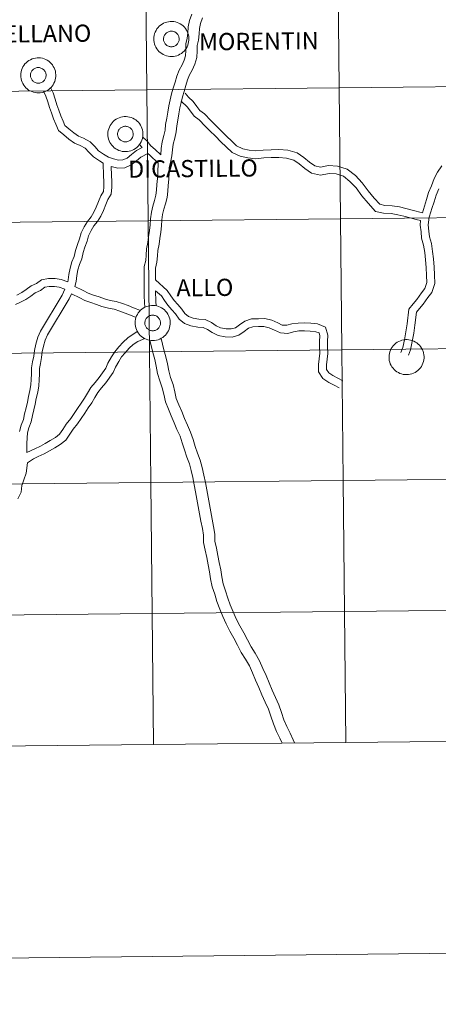
# Model space of a CAD drawing. Units: metres. Extents: x 569116 to 573602, y 4721442 to 4724458.
# Drawn here: x 570102 to 570191, y 4721442 to 4721652 of the extents above; entities that cross this region are included whole.
import ezdxf
from ezdxf.enums import TextEntityAlignment as Align

# ---------------------------------------------------------------- set-up
doc = ezdxf.new("R2010")
doc.units = ezdxf.units.M
doc.header["$MEASUREMENT"] = 0
doc.layers.add('Level 63', color=7, linetype='Continuous', lineweight=0)
doc.styles.add('Arial', font='ARIAL.TTF', dxfattribs={"height": 0.2})

msp = doc.modelspace()

# ---------------------------------------------------------------- linework, layer by layer
at = {"layer": 'Level 63', "linetype": 'Continuous', "lineweight": 0}
for points in [[(569146.76, 4721442.46), (569116.05, 4724412.33), (573570.81, 4724458.44), (573601.52, 4721488.57), (569146.76, 4721442.46)], [(570128.5, 4721664.96), (570128.79, 4721637.1), (570087.81, 4721636.67), (570087.52, 4721664.54), (570128.5, 4721664.96)], [(570169.49, 4721665.39), (570169.77, 4721637.52), (570128.79, 4721637.1), (570128.5, 4721664.96), (570169.49, 4721665.39)], [(570210.47, 4721665.81), (570210.76, 4721637.95), (570169.77, 4721637.52), (570169.49, 4721665.39), (570210.47, 4721665.81)], [(570130.28, 4721647.98), (570130.3, 4721648.35), (570130.36, 4721648.72), (570130.45, 4721649.08), (570130.59, 4721649.43), (570130.75, 4721649.76), (570130.95, 4721650.07), (570131.18, 4721650.37), (570131.43, 4721650.64), (570131.71, 4721650.88), (570132.02, 4721651.1), (570132.34, 4721651.28), (570132.69, 4721651.43), (570133.04, 4721651.54), (570133.4, 4721651.62), (570133.77, 4721651.66), (570134.15, 4721651.67), (570134.52, 4721651.64), (570134.88, 4721651.57), (570135.24, 4721651.46), (570135.59, 4721651.33), (570135.91, 4721651.15), (570136.23, 4721650.95), (570136.51, 4721650.71), (570136.78, 4721650.45), (570137.01, 4721650.16), (570137.22, 4721649.85), (570137.39, 4721649.52), (570137.53, 4721649.18), (570137.64, 4721648.82), (570137.71, 4721648.45), (570137.74, 4721648.08), (570137.74, 4721647.71), (570137.7, 4721647.34), (570137.62, 4721646.98), (570137.51, 4721646.62), (570137.36, 4721646.28), (570137.18, 4721645.95), (570136.97, 4721645.65), (570136.72, 4721645.37), (570136.45, 4721645.11), (570136.16, 4721644.88), (570135.84, 4721644.68), (570135.51, 4721644.52), (570135.16, 4721644.38), (570134.8, 4721644.29), (570134.44, 4721644.23), (570134.07, 4721644.2), (570133.69, 4721644.21), (570133.32, 4721644.27), (570132.96, 4721644.35), (570132.61, 4721644.47), (570132.27, 4721644.63), (570131.95, 4721644.82), (570131.65, 4721645.04), (570131.37, 4721645.29), (570131.13, 4721645.57), (570130.9, 4721645.87), (570130.71, 4721646.19), (570130.55, 4721646.52), (570130.43, 4721646.87), (570130.34, 4721647.24), (570130.29, 4721647.61), (570130.28, 4721647.98)], [(570130.28, 4721647.98), (570130.3, 4721648.35), (570130.36, 4721648.72), (570130.45, 4721649.08), (570130.59, 4721649.43), (570130.75, 4721649.76), (570130.95, 4721650.07), (570131.18, 4721650.37), (570131.43, 4721650.64), (570131.71, 4721650.88), (570132.02, 4721651.1), (570132.34, 4721651.28), (570132.69, 4721651.43), (570133.04, 4721651.54), (570133.4, 4721651.62), (570133.77, 4721651.66), (570134.15, 4721651.67), (570134.52, 4721651.64), (570134.88, 4721651.57), (570135.24, 4721651.46), (570135.59, 4721651.33), (570135.91, 4721651.15), (570136.23, 4721650.95), (570136.51, 4721650.71), (570136.78, 4721650.45), (570137.01, 4721650.16), (570137.22, 4721649.85), (570137.39, 4721649.52), (570137.53, 4721649.18), (570137.64, 4721648.82), (570137.71, 4721648.45), (570137.74, 4721648.08), (570137.74, 4721647.71), (570137.7, 4721647.34), (570137.62, 4721646.98), (570137.51, 4721646.62), (570137.36, 4721646.28), (570137.18, 4721645.95), (570136.97, 4721645.65), (570136.72, 4721645.37), (570136.45, 4721645.11), (570136.16, 4721644.88), (570135.84, 4721644.68), (570135.51, 4721644.52), (570135.16, 4721644.38), (570134.8, 4721644.29), (570134.44, 4721644.23), (570134.07, 4721644.2), (570133.69, 4721644.21), (570133.32, 4721644.27), (570132.96, 4721644.35), (570132.61, 4721644.47), (570132.27, 4721644.63), (570131.95, 4721644.82), (570131.65, 4721645.04), (570131.37, 4721645.29), (570131.13, 4721645.57), (570130.9, 4721645.87), (570130.71, 4721646.19), (570130.55, 4721646.52), (570130.43, 4721646.87), (570130.34, 4721647.24), (570130.29, 4721647.61), (570130.28, 4721647.98)], [(570132.39, 4721648.3), (570132.43, 4721648.46), (570132.49, 4721648.62), (570132.57, 4721648.76), (570132.66, 4721648.9), (570132.76, 4721649.03), (570132.88, 4721649.15), (570133, 4721649.26), (570133.14, 4721649.35), (570133.29, 4721649.43), (570133.44, 4721649.5), (570133.6, 4721649.55), (570133.76, 4721649.58), (570133.92, 4721649.6), (570134.09, 4721649.6), (570134.25, 4721649.58), (570134.42, 4721649.55), (570134.58, 4721649.5), (570134.73, 4721649.44), (570134.87, 4721649.36), (570135.01, 4721649.27), (570135.14, 4721649.16), (570135.25, 4721649.04), (570135.36, 4721648.91), (570135.45, 4721648.77), (570135.53, 4721648.63), (570135.59, 4721648.47), (570135.63, 4721648.31), (570135.66, 4721648.15), (570135.67, 4721647.98), (570135.67, 4721647.82), (570135.65, 4721647.65), (570135.61, 4721647.49), (570135.56, 4721647.33), (570135.49, 4721647.18), (570135.41, 4721647.04), (570135.31, 4721646.9), (570135.21, 4721646.78), (570135.08, 4721646.67), (570134.95, 4721646.57), (570134.81, 4721646.48), (570134.66, 4721646.41), (570134.51, 4721646.35), (570134.35, 4721646.31), (570134.18, 4721646.28), (570134.02, 4721646.27), (570133.85, 4721646.28), (570133.69, 4721646.31), (570133.53, 4721646.35), (570133.37, 4721646.4), (570133.22, 4721646.47), (570133.08, 4721646.56), (570132.95, 4721646.66), (570132.83, 4721646.77), (570132.71, 4721646.9), (570132.62, 4721647.03), (570132.53, 4721647.17), (570132.47, 4721647.33), (570132.41, 4721647.48), (570132.37, 4721647.64), (570132.35, 4721647.81), (570132.35, 4721647.97), (570132.36, 4721648.14), (570132.39, 4721648.3)], [(570132.39, 4721648.3), (570132.43, 4721648.46), (570132.49, 4721648.62), (570132.57, 4721648.76), (570132.66, 4721648.9), (570132.76, 4721649.03), (570132.88, 4721649.15), (570133, 4721649.26), (570133.14, 4721649.35), (570133.29, 4721649.43), (570133.44, 4721649.5), (570133.6, 4721649.55), (570133.76, 4721649.58), (570133.92, 4721649.6), (570134.09, 4721649.6), (570134.25, 4721649.58), (570134.42, 4721649.55), (570134.58, 4721649.5), (570134.73, 4721649.44), (570134.87, 4721649.36), (570135.01, 4721649.27), (570135.14, 4721649.16), (570135.25, 4721649.04), (570135.36, 4721648.91), (570135.45, 4721648.77), (570135.53, 4721648.63), (570135.59, 4721648.47), (570135.63, 4721648.31), (570135.66, 4721648.15), (570135.67, 4721647.98), (570135.67, 4721647.82), (570135.65, 4721647.65), (570135.61, 4721647.49), (570135.56, 4721647.33), (570135.49, 4721647.18), (570135.41, 4721647.04), (570135.31, 4721646.9), (570135.21, 4721646.78), (570135.08, 4721646.67), (570134.95, 4721646.57), (570134.81, 4721646.48), (570134.66, 4721646.41), (570134.51, 4721646.35), (570134.35, 4721646.31), (570134.18, 4721646.28), (570134.02, 4721646.27), (570133.85, 4721646.28), (570133.69, 4721646.31), (570133.53, 4721646.35), (570133.37, 4721646.4), (570133.22, 4721646.47), (570133.08, 4721646.56), (570132.95, 4721646.66), (570132.83, 4721646.77), (570132.71, 4721646.9), (570132.62, 4721647.03), (570132.53, 4721647.17), (570132.47, 4721647.33), (570132.41, 4721647.48), (570132.37, 4721647.64), (570132.35, 4721647.81), (570132.35, 4721647.97), (570132.36, 4721648.14), (570132.39, 4721648.3)], [(570101.92, 4721640.23), (570101.94, 4721640.61), (570102, 4721640.97), (570102.1, 4721641.33), (570102.23, 4721641.68), (570102.39, 4721642.02), (570102.59, 4721642.33), (570102.82, 4721642.63), (570103.08, 4721642.9), (570103.36, 4721643.14), (570103.66, 4721643.35), (570103.99, 4721643.54), (570104.33, 4721643.69), (570104.68, 4721643.8), (570105.05, 4721643.88), (570105.42, 4721643.92), (570105.79, 4721643.93), (570106.16, 4721643.9), (570106.53, 4721643.83), (570106.88, 4721643.72), (570107.23, 4721643.58), (570107.56, 4721643.41), (570107.87, 4721643.2), (570108.16, 4721642.97), (570108.42, 4721642.71), (570108.66, 4721642.42), (570108.86, 4721642.11), (570109.04, 4721641.78), (570109.18, 4721641.43), (570109.29, 4721641.08), (570109.35, 4721640.71), (570109.39, 4721640.34), (570109.38, 4721639.97), (570109.34, 4721639.6), (570109.27, 4721639.23), (570109.15, 4721638.88), (570109, 4721638.54), (570108.82, 4721638.21), (570108.61, 4721637.91), (570108.37, 4721637.63), (570108.1, 4721637.37), (570107.8, 4721637.14), (570107.49, 4721636.94), (570107.15, 4721636.77), (570106.81, 4721636.64), (570106.45, 4721636.55), (570106.08, 4721636.48), (570105.71, 4721636.46), (570105.34, 4721636.47), (570104.97, 4721636.52), (570104.61, 4721636.61), (570104.25, 4721636.73), (570103.92, 4721636.89), (570103.6, 4721637.08), (570103.3, 4721637.3), (570103.02, 4721637.55), (570102.77, 4721637.83), (570102.55, 4721638.13), (570102.36, 4721638.44), (570102.2, 4721638.78), (570102.07, 4721639.13), (570101.99, 4721639.49), (570101.93, 4721639.86), (570101.92, 4721640.23)], [(570101.92, 4721640.23), (570101.94, 4721640.61), (570102, 4721640.97), (570102.1, 4721641.33), (570102.23, 4721641.68), (570102.39, 4721642.02), (570102.59, 4721642.33), (570102.82, 4721642.63), (570103.08, 4721642.9), (570103.36, 4721643.14), (570103.66, 4721643.35), (570103.99, 4721643.54), (570104.33, 4721643.69), (570104.68, 4721643.8), (570105.05, 4721643.88), (570105.42, 4721643.92), (570105.79, 4721643.93), (570106.16, 4721643.9), (570106.53, 4721643.83), (570106.88, 4721643.72), (570107.23, 4721643.58), (570107.56, 4721643.41), (570107.87, 4721643.2), (570108.16, 4721642.97), (570108.42, 4721642.71), (570108.66, 4721642.42), (570108.86, 4721642.11), (570109.04, 4721641.78), (570109.18, 4721641.43), (570109.29, 4721641.08), (570109.35, 4721640.71), (570109.39, 4721640.34), (570109.38, 4721639.97), (570109.34, 4721639.6), (570109.27, 4721639.23), (570109.15, 4721638.88), (570109, 4721638.54), (570108.82, 4721638.21), (570108.61, 4721637.91), (570108.37, 4721637.63), (570108.1, 4721637.37), (570107.8, 4721637.14), (570107.49, 4721636.94), (570107.15, 4721636.77), (570106.81, 4721636.64), (570106.45, 4721636.55), (570106.08, 4721636.48), (570105.71, 4721636.46), (570105.34, 4721636.47), (570104.97, 4721636.52), (570104.61, 4721636.61), (570104.25, 4721636.73), (570103.92, 4721636.89), (570103.6, 4721637.08), (570103.3, 4721637.3), (570103.02, 4721637.55), (570102.77, 4721637.83), (570102.55, 4721638.13), (570102.36, 4721638.44), (570102.2, 4721638.78), (570102.07, 4721639.13), (570101.99, 4721639.49), (570101.93, 4721639.86), (570101.92, 4721640.23)], [(570104.03, 4721640.56), (570104.08, 4721640.72), (570104.14, 4721640.87), (570104.21, 4721641.02), (570104.3, 4721641.16), (570104.41, 4721641.29), (570104.52, 4721641.41), (570104.65, 4721641.52), (570104.79, 4721641.61), (570104.93, 4721641.69), (570105.08, 4721641.76), (570105.24, 4721641.81), (570105.4, 4721641.84), (570105.57, 4721641.86), (570105.73, 4721641.86), (570105.9, 4721641.84), (570106.06, 4721641.81), (570106.22, 4721641.76), (570106.37, 4721641.69), (570106.52, 4721641.62), (570106.66, 4721641.52), (570106.78, 4721641.42), (570106.9, 4721641.3), (570107, 4721641.17), (570107.09, 4721641.03), (570107.17, 4721640.88), (570107.23, 4721640.73), (570107.28, 4721640.57), (570107.31, 4721640.41), (570107.32, 4721640.24), (570107.31, 4721640.07), (570107.29, 4721639.91), (570107.26, 4721639.75), (570107.21, 4721639.59), (570107.14, 4721639.44), (570107.05, 4721639.3), (570106.96, 4721639.16), (570106.85, 4721639.04), (570106.73, 4721638.92), (570106.6, 4721638.82), (570106.45, 4721638.74), (570106.31, 4721638.67), (570106.15, 4721638.61), (570105.99, 4721638.57), (570105.83, 4721638.54), (570105.66, 4721638.53), (570105.49, 4721638.54), (570105.33, 4721638.57), (570105.17, 4721638.61), (570105.01, 4721638.66), (570104.86, 4721638.73), (570104.72, 4721638.82), (570104.59, 4721638.92), (570104.47, 4721639.03), (570104.36, 4721639.15), (570104.26, 4721639.29), (570104.18, 4721639.43), (570104.11, 4721639.58), (570104.06, 4721639.74), (570104.02, 4721639.9), (570104, 4721640.07), (570103.99, 4721640.23), (570104.01, 4721640.4), (570104.03, 4721640.56)], [(570104.03, 4721640.56), (570104.08, 4721640.72), (570104.14, 4721640.87), (570104.21, 4721641.02), (570104.3, 4721641.16), (570104.41, 4721641.29), (570104.52, 4721641.41), (570104.65, 4721641.52), (570104.79, 4721641.61), (570104.93, 4721641.69), (570105.08, 4721641.76), (570105.24, 4721641.81), (570105.4, 4721641.84), (570105.57, 4721641.86), (570105.73, 4721641.86), (570105.9, 4721641.84), (570106.06, 4721641.81), (570106.22, 4721641.76), (570106.37, 4721641.69), (570106.52, 4721641.62), (570106.66, 4721641.52), (570106.78, 4721641.42), (570106.9, 4721641.3), (570107, 4721641.17), (570107.09, 4721641.03), (570107.17, 4721640.88), (570107.23, 4721640.73), (570107.28, 4721640.57), (570107.31, 4721640.41), (570107.32, 4721640.24), (570107.31, 4721640.07), (570107.29, 4721639.91), (570107.26, 4721639.75), (570107.21, 4721639.59), (570107.14, 4721639.44), (570107.05, 4721639.3), (570106.96, 4721639.16), (570106.85, 4721639.04), (570106.73, 4721638.92), (570106.6, 4721638.82), (570106.45, 4721638.74), (570106.31, 4721638.67), (570106.15, 4721638.61), (570105.99, 4721638.57), (570105.83, 4721638.54), (570105.66, 4721638.53), (570105.49, 4721638.54), (570105.33, 4721638.57), (570105.17, 4721638.61), (570105.01, 4721638.66), (570104.86, 4721638.73), (570104.72, 4721638.82), (570104.59, 4721638.92), (570104.47, 4721639.03), (570104.36, 4721639.15), (570104.26, 4721639.29), (570104.18, 4721639.43), (570104.11, 4721639.58), (570104.06, 4721639.74), (570104.02, 4721639.9), (570104, 4721640.07), (570103.99, 4721640.23), (570104.01, 4721640.4), (570104.03, 4721640.56)], [(570169.77, 4721637.52), (570170.06, 4721609.66), (570129.08, 4721609.23), (570128.79, 4721637.1), (570169.77, 4721637.52)], [(570210.76, 4721637.95), (570211.05, 4721610.08), (570170.06, 4721609.66), (570169.77, 4721637.52), (570210.76, 4721637.95)], [(570128.79, 4721637.1), (570129.08, 4721609.23), (570088.09, 4721608.81), (570087.81, 4721636.67), (570128.79, 4721637.1)], [(570120.49, 4721627.73), (570120.51, 4721628.11), (570120.57, 4721628.47), (570120.67, 4721628.83), (570120.8, 4721629.18), (570120.96, 4721629.51), (570121.16, 4721629.83), (570121.39, 4721630.13), (570121.64, 4721630.4), (570121.93, 4721630.64), (570122.23, 4721630.85), (570122.55, 4721631.04), (570122.9, 4721631.19), (570123.25, 4721631.3), (570123.61, 4721631.38), (570123.98, 4721631.42), (570124.36, 4721631.43), (570124.73, 4721631.39), (570125.09, 4721631.33), (570125.45, 4721631.22), (570125.8, 4721631.08), (570126.13, 4721630.91), (570126.44, 4721630.7), (570126.72, 4721630.47), (570126.99, 4721630.21), (570127.22, 4721629.92), (570127.43, 4721629.61), (570127.61, 4721629.28), (570127.75, 4721628.93), (570127.85, 4721628.58), (570127.92, 4721628.21), (570127.95, 4721627.84), (570127.95, 4721627.47), (570127.91, 4721627.1), (570127.83, 4721626.73), (570127.72, 4721626.38), (570127.57, 4721626.04), (570127.39, 4721625.71), (570127.17, 4721625.41), (570126.93, 4721625.12), (570126.66, 4721624.87), (570126.37, 4721624.64), (570126.05, 4721624.44), (570125.72, 4721624.27), (570125.37, 4721624.14), (570125.01, 4721624.04), (570124.65, 4721623.98), (570124.27, 4721623.96), (570123.9, 4721623.97), (570123.53, 4721624.02), (570123.17, 4721624.11), (570122.82, 4721624.23), (570122.48, 4721624.39), (570122.16, 4721624.58), (570121.86, 4721624.8), (570121.59, 4721625.05), (570121.34, 4721625.32), (570121.11, 4721625.62), (570120.92, 4721625.94), (570120.77, 4721626.28), (570120.64, 4721626.63), (570120.55, 4721626.99), (570120.5, 4721627.36), (570120.49, 4721627.73)], [(570120.49, 4721627.73), (570120.51, 4721628.11), (570120.57, 4721628.47), (570120.67, 4721628.83), (570120.8, 4721629.18), (570120.96, 4721629.51), (570121.16, 4721629.83), (570121.39, 4721630.13), (570121.64, 4721630.4), (570121.93, 4721630.64), (570122.23, 4721630.85), (570122.55, 4721631.04), (570122.9, 4721631.19), (570123.25, 4721631.3), (570123.61, 4721631.38), (570123.98, 4721631.42), (570124.36, 4721631.43), (570124.73, 4721631.39), (570125.09, 4721631.33), (570125.45, 4721631.22), (570125.8, 4721631.08), (570126.13, 4721630.91), (570126.44, 4721630.7), (570126.72, 4721630.47), (570126.99, 4721630.21), (570127.22, 4721629.92), (570127.43, 4721629.61), (570127.61, 4721629.28), (570127.75, 4721628.93), (570127.85, 4721628.58), (570127.92, 4721628.21), (570127.95, 4721627.84), (570127.95, 4721627.47), (570127.91, 4721627.1), (570127.83, 4721626.73), (570127.72, 4721626.38), (570127.57, 4721626.04), (570127.39, 4721625.71), (570127.17, 4721625.41), (570126.93, 4721625.12), (570126.66, 4721624.87), (570126.37, 4721624.64), (570126.05, 4721624.44), (570125.72, 4721624.27), (570125.37, 4721624.14), (570125.01, 4721624.04), (570124.65, 4721623.98), (570124.27, 4721623.96), (570123.9, 4721623.97), (570123.53, 4721624.02), (570123.17, 4721624.11), (570122.82, 4721624.23), (570122.48, 4721624.39), (570122.16, 4721624.58), (570121.86, 4721624.8), (570121.59, 4721625.05), (570121.34, 4721625.32), (570121.11, 4721625.62), (570120.92, 4721625.94), (570120.77, 4721626.28), (570120.64, 4721626.63), (570120.55, 4721626.99), (570120.5, 4721627.36), (570120.49, 4721627.73)], [(570122.6, 4721628.06), (570122.65, 4721628.22), (570122.71, 4721628.37), (570122.78, 4721628.52), (570122.87, 4721628.66), (570122.97, 4721628.79), (570123.09, 4721628.91), (570123.21, 4721629.02), (570123.35, 4721629.11), (570123.5, 4721629.19), (570123.65, 4721629.25), (570123.81, 4721629.3), (570123.97, 4721629.34), (570124.13, 4721629.35), (570124.3, 4721629.35), (570124.47, 4721629.34), (570124.63, 4721629.31), (570124.79, 4721629.26), (570124.94, 4721629.19), (570125.09, 4721629.11), (570125.22, 4721629.02), (570125.35, 4721628.92), (570125.47, 4721628.8), (570125.57, 4721628.67), (570125.66, 4721628.53), (570125.74, 4721628.38), (570125.8, 4721628.23), (570125.84, 4721628.07), (570125.87, 4721627.91), (570125.89, 4721627.74), (570125.88, 4721627.57), (570125.86, 4721627.41), (570125.82, 4721627.25), (570125.77, 4721627.09), (570125.7, 4721626.94), (570125.62, 4721626.79), (570125.53, 4721626.66), (570125.42, 4721626.54), (570125.29, 4721626.42), (570125.16, 4721626.32), (570125.02, 4721626.24), (570124.87, 4721626.16), (570124.72, 4721626.11), (570124.56, 4721626.07), (570124.39, 4721626.04), (570124.23, 4721626.03), (570124.06, 4721626.04), (570123.9, 4721626.06), (570123.74, 4721626.1), (570123.58, 4721626.16), (570123.43, 4721626.23), (570123.29, 4721626.32), (570123.16, 4721626.42), (570123.03, 4721626.53), (570122.93, 4721626.65), (570122.83, 4721626.79), (570122.75, 4721626.93), (570122.68, 4721627.08), (570122.62, 4721627.24), (570122.59, 4721627.4), (570122.57, 4721627.57), (570122.56, 4721627.73), (570122.57, 4721627.9), (570122.6, 4721628.06)], [(570122.6, 4721628.06), (570122.65, 4721628.22), (570122.71, 4721628.37), (570122.78, 4721628.52), (570122.87, 4721628.66), (570122.97, 4721628.79), (570123.09, 4721628.91), (570123.21, 4721629.02), (570123.35, 4721629.11), (570123.5, 4721629.19), (570123.65, 4721629.25), (570123.81, 4721629.3), (570123.97, 4721629.34), (570124.13, 4721629.35), (570124.3, 4721629.35), (570124.47, 4721629.34), (570124.63, 4721629.31), (570124.79, 4721629.26), (570124.94, 4721629.19), (570125.09, 4721629.11), (570125.22, 4721629.02), (570125.35, 4721628.92), (570125.47, 4721628.8), (570125.57, 4721628.67), (570125.66, 4721628.53), (570125.74, 4721628.38), (570125.8, 4721628.23), (570125.84, 4721628.07), (570125.87, 4721627.91), (570125.89, 4721627.74), (570125.88, 4721627.57), (570125.86, 4721627.41), (570125.82, 4721627.25), (570125.77, 4721627.09), (570125.7, 4721626.94), (570125.62, 4721626.79), (570125.53, 4721626.66), (570125.42, 4721626.54), (570125.29, 4721626.42), (570125.16, 4721626.32), (570125.02, 4721626.24), (570124.87, 4721626.16), (570124.72, 4721626.11), (570124.56, 4721626.07), (570124.39, 4721626.04), (570124.23, 4721626.03), (570124.06, 4721626.04), (570123.9, 4721626.06), (570123.74, 4721626.1), (570123.58, 4721626.16), (570123.43, 4721626.23), (570123.29, 4721626.32), (570123.16, 4721626.42), (570123.03, 4721626.53), (570122.93, 4721626.65), (570122.83, 4721626.79), (570122.75, 4721626.93), (570122.68, 4721627.08), (570122.62, 4721627.24), (570122.59, 4721627.4), (570122.57, 4721627.57), (570122.56, 4721627.73), (570122.57, 4721627.9), (570122.6, 4721628.06)], [(570211.05, 4721610.08), (570211.33, 4721582.22), (570170.35, 4721581.8), (570170.06, 4721609.66), (570211.05, 4721610.08)], [(570129.08, 4721609.23), (570129.37, 4721581.37), (570088.38, 4721580.95), (570088.09, 4721608.81), (570129.08, 4721609.23)], [(570170.06, 4721609.66), (570170.35, 4721581.8), (570129.37, 4721581.37), (570129.08, 4721609.23), (570170.06, 4721609.66)], [(570126.29, 4721587.53), (570126.32, 4721587.9), (570126.38, 4721588.27), (570126.47, 4721588.63), (570126.6, 4721588.98), (570126.77, 4721589.31), (570126.97, 4721589.63), (570127.19, 4721589.92), (570127.45, 4721590.19), (570127.73, 4721590.43), (570128.04, 4721590.65), (570128.36, 4721590.83), (570128.7, 4721590.98), (570129.06, 4721591.09), (570129.42, 4721591.17), (570129.79, 4721591.21), (570130.16, 4721591.22), (570130.53, 4721591.19), (570130.9, 4721591.12), (570131.26, 4721591.01), (570131.6, 4721590.88), (570131.93, 4721590.7), (570132.24, 4721590.5), (570132.53, 4721590.26), (570132.8, 4721590), (570133.03, 4721589.71), (570133.24, 4721589.4), (570133.41, 4721589.07), (570133.55, 4721588.73), (570133.66, 4721588.37), (570133.73, 4721588.01), (570133.76, 4721587.63), (570133.76, 4721587.26), (570133.72, 4721586.89), (570133.64, 4721586.53), (570133.53, 4721586.17), (570133.38, 4721585.83), (570133.2, 4721585.51), (570132.98, 4721585.2), (570132.74, 4721584.92), (570132.47, 4721584.66), (570132.18, 4721584.43), (570131.86, 4721584.23), (570131.53, 4721584.07), (570131.18, 4721583.93), (570130.82, 4721583.84), (570130.45, 4721583.78), (570130.08, 4721583.75), (570129.71, 4721583.77), (570129.34, 4721583.82), (570128.98, 4721583.9), (570128.63, 4721584.03), (570128.29, 4721584.18), (570127.97, 4721584.37), (570127.67, 4721584.59), (570127.39, 4721584.84), (570127.14, 4721585.12), (570126.92, 4721585.42), (570126.73, 4721585.74), (570126.57, 4721586.07), (570126.45, 4721586.43), (570126.36, 4721586.79), (570126.31, 4721587.16), (570126.29, 4721587.53)], [(570126.29, 4721587.53), (570126.32, 4721587.9), (570126.38, 4721588.27), (570126.47, 4721588.63), (570126.6, 4721588.98), (570126.77, 4721589.31), (570126.97, 4721589.63), (570127.19, 4721589.92), (570127.45, 4721590.19), (570127.73, 4721590.43), (570128.04, 4721590.65), (570128.36, 4721590.83), (570128.7, 4721590.98), (570129.06, 4721591.09), (570129.42, 4721591.17), (570129.79, 4721591.21), (570130.16, 4721591.22), (570130.53, 4721591.19), (570130.9, 4721591.12), (570131.26, 4721591.01), (570131.6, 4721590.88), (570131.93, 4721590.7), (570132.24, 4721590.5), (570132.53, 4721590.26), (570132.8, 4721590), (570133.03, 4721589.71), (570133.24, 4721589.4), (570133.41, 4721589.07), (570133.55, 4721588.73), (570133.66, 4721588.37), (570133.73, 4721588.01), (570133.76, 4721587.63), (570133.76, 4721587.26), (570133.72, 4721586.89), (570133.64, 4721586.53), (570133.53, 4721586.17), (570133.38, 4721585.83), (570133.2, 4721585.51), (570132.98, 4721585.2), (570132.74, 4721584.92), (570132.47, 4721584.66), (570132.18, 4721584.43), (570131.86, 4721584.23), (570131.53, 4721584.07), (570131.18, 4721583.93), (570130.82, 4721583.84), (570130.45, 4721583.78), (570130.08, 4721583.75), (570129.71, 4721583.77), (570129.34, 4721583.82), (570128.98, 4721583.9), (570128.63, 4721584.03), (570128.29, 4721584.18), (570127.97, 4721584.37), (570127.67, 4721584.59), (570127.39, 4721584.84), (570127.14, 4721585.12), (570126.92, 4721585.42), (570126.73, 4721585.74), (570126.57, 4721586.07), (570126.45, 4721586.43), (570126.36, 4721586.79), (570126.31, 4721587.16), (570126.29, 4721587.53)], [(570128.41, 4721587.85), (570128.45, 4721588.01), (570128.51, 4721588.17), (570128.59, 4721588.31), (570128.68, 4721588.45), (570128.78, 4721588.59), (570128.9, 4721588.7), (570129.02, 4721588.81), (570129.16, 4721588.9), (570129.31, 4721588.98), (570129.46, 4721589.05), (570129.62, 4721589.1), (570129.78, 4721589.13), (570129.94, 4721589.15), (570130.11, 4721589.15), (570130.27, 4721589.13), (570130.44, 4721589.1), (570130.59, 4721589.05), (570130.75, 4721588.99), (570130.89, 4721588.91), (570131.03, 4721588.82), (570131.16, 4721588.71), (570131.27, 4721588.59), (570131.38, 4721588.46), (570131.47, 4721588.32), (570131.54, 4721588.18), (570131.61, 4721588.02), (570131.65, 4721587.86), (570131.68, 4721587.7), (570131.69, 4721587.53), (570131.69, 4721587.37), (570131.67, 4721587.2), (570131.63, 4721587.04), (570131.58, 4721586.89), (570131.51, 4721586.73), (570131.43, 4721586.59), (570131.33, 4721586.45), (570131.22, 4721586.33), (570131.1, 4721586.22), (570130.97, 4721586.12), (570130.83, 4721586.03), (570130.68, 4721585.96), (570130.53, 4721585.9), (570130.36, 4721585.86), (570130.2, 4721585.83), (570130.03, 4721585.83), (570129.87, 4721585.83), (570129.71, 4721585.86), (570129.54, 4721585.9), (570129.39, 4721585.95), (570129.24, 4721586.03), (570129.1, 4721586.11), (570128.97, 4721586.21), (570128.84, 4721586.32), (570128.73, 4721586.45), (570128.64, 4721586.58), (570128.55, 4721586.73), (570128.48, 4721586.88), (570128.43, 4721587.03), (570128.39, 4721587.19), (570128.37, 4721587.36), (570128.37, 4721587.53), (570128.38, 4721587.69), (570128.41, 4721587.85)], [(570128.41, 4721587.85), (570128.45, 4721588.01), (570128.51, 4721588.17), (570128.59, 4721588.31), (570128.68, 4721588.45), (570128.78, 4721588.59), (570128.9, 4721588.7), (570129.02, 4721588.81), (570129.16, 4721588.9), (570129.31, 4721588.98), (570129.46, 4721589.05), (570129.62, 4721589.1), (570129.78, 4721589.13), (570129.94, 4721589.15), (570130.11, 4721589.15), (570130.27, 4721589.13), (570130.44, 4721589.1), (570130.59, 4721589.05), (570130.75, 4721588.99), (570130.89, 4721588.91), (570131.03, 4721588.82), (570131.16, 4721588.71), (570131.27, 4721588.59), (570131.38, 4721588.46), (570131.47, 4721588.32), (570131.54, 4721588.18), (570131.61, 4721588.02), (570131.65, 4721587.86), (570131.68, 4721587.7), (570131.69, 4721587.53), (570131.69, 4721587.37), (570131.67, 4721587.2), (570131.63, 4721587.04), (570131.58, 4721586.89), (570131.51, 4721586.73), (570131.43, 4721586.59), (570131.33, 4721586.45), (570131.22, 4721586.33), (570131.1, 4721586.22), (570130.97, 4721586.12), (570130.83, 4721586.03), (570130.68, 4721585.96), (570130.53, 4721585.9), (570130.36, 4721585.86), (570130.2, 4721585.83), (570130.03, 4721585.83), (570129.87, 4721585.83), (570129.71, 4721585.86), (570129.54, 4721585.9), (570129.39, 4721585.95), (570129.24, 4721586.03), (570129.1, 4721586.11), (570128.97, 4721586.21), (570128.84, 4721586.32), (570128.73, 4721586.45), (570128.64, 4721586.58), (570128.55, 4721586.73), (570128.48, 4721586.88), (570128.43, 4721587.03), (570128.39, 4721587.19), (570128.37, 4721587.36), (570128.37, 4721587.53), (570128.38, 4721587.69), (570128.41, 4721587.85)], [(570180.4, 4721580.27), (570180.42, 4721580.64), (570180.48, 4721581.01), (570180.57, 4721581.37), (570180.71, 4721581.71), (570180.87, 4721582.05), (570181.07, 4721582.36), (570181.3, 4721582.66), (570181.55, 4721582.93), (570181.83, 4721583.17), (570182.14, 4721583.39), (570182.46, 4721583.57), (570182.81, 4721583.72), (570183.16, 4721583.83), (570183.52, 4721583.91), (570183.89, 4721583.95), (570184.27, 4721583.96), (570184.64, 4721583.93), (570185, 4721583.86), (570185.36, 4721583.75), (570185.71, 4721583.61), (570186.03, 4721583.44), (570186.35, 4721583.23), (570186.63, 4721583), (570186.9, 4721582.74), (570187.13, 4721582.45), (570187.34, 4721582.14), (570187.51, 4721581.81), (570187.66, 4721581.47), (570187.76, 4721581.11), (570187.83, 4721580.74), (570187.86, 4721580.37), (570187.86, 4721580), (570187.82, 4721579.63), (570187.74, 4721579.27), (570187.63, 4721578.91), (570187.48, 4721578.57), (570187.3, 4721578.24), (570187.09, 4721577.94), (570186.84, 4721577.66), (570186.57, 4721577.4), (570186.28, 4721577.17), (570185.97, 4721576.97), (570185.63, 4721576.81), (570185.28, 4721576.67), (570184.92, 4721576.58), (570184.56, 4721576.51), (570184.19, 4721576.49), (570183.81, 4721576.51), (570183.44, 4721576.55), (570183.08, 4721576.64), (570182.73, 4721576.76), (570182.39, 4721576.92), (570182.07, 4721577.11), (570181.77, 4721577.33), (570181.5, 4721577.58), (570181.25, 4721577.86), (570181.02, 4721578.15), (570180.83, 4721578.47), (570180.67, 4721578.81), (570180.55, 4721579.16), (570180.46, 4721579.53), (570180.41, 4721579.89), (570180.4, 4721580.27)], [(570129.37, 4721581.37), (570129.65, 4721553.51), (570088.67, 4721553.09), (570088.38, 4721580.95), (570129.37, 4721581.37)], [(570170.35, 4721581.8), (570170.64, 4721553.93), (570129.65, 4721553.51), (570129.37, 4721581.37), (570170.35, 4721581.8)], [(570211.33, 4721582.22), (570211.62, 4721554.36), (570170.64, 4721553.93), (570170.35, 4721581.8), (570211.33, 4721582.22)], [(570129.65, 4721553.51), (570129.94, 4721525.65), (570088.96, 4721525.22), (570088.67, 4721553.09), (570129.65, 4721553.51)], [(570170.64, 4721553.93), (570170.93, 4721526.07), (570129.94, 4721525.65), (570129.65, 4721553.51), (570170.64, 4721553.93)], [(570211.62, 4721554.36), (570211.91, 4721526.5), (570170.93, 4721526.07), (570170.64, 4721553.93), (570211.62, 4721554.36)], [(570211.91, 4721526.5), (570212.2, 4721498.63), (570171.21, 4721498.21), (570170.93, 4721526.07), (570211.91, 4721526.5)], [(570129.94, 4721525.65), (570130.23, 4721497.78), (570089.25, 4721497.36), (570088.96, 4721525.22), (570129.94, 4721525.65)], [(570170.93, 4721526.07), (570171.21, 4721498.21), (570130.23, 4721497.78), (570129.94, 4721525.65), (570170.93, 4721526.07)]]:
    msp.add_lwpolyline(points, close=True, dxfattribs=at)
for points in [[(570130.62, 4721596.64), (570130.6, 4721598.11), (570130.64, 4721599.17), (570130.95, 4721600.42), (570131.05, 4721601.75), (570131.14, 4721602.95), (570131.39, 4721604.26), (570131.55, 4721605.5), (570131.75, 4721606.84), (570131.91, 4721608.19), (570131.95, 4721609.43), (570132.13, 4721610.61), (570132.38, 4721611.74), (570132.74, 4721612.88), (570133.09, 4721614.22), (570133.25, 4721615.54), (570133.35, 4721616.77), (570133.5, 4721618.07), (570133.54, 4721619.51), (570133.57, 4721620.59), (570133.86, 4721621.65), (570134.15, 4721623.05), (570134.24, 4721624.35), (570134.43, 4721625.56), (570134.79, 4721626.81), (570135.07, 4721628.21), (570135.17, 4721629.43), (570135.42, 4721630.66), (570135.63, 4721632.02), (570135.83, 4721633.27), (570136.08, 4721634.43), (570136.38, 4721635.6), (570136.75, 4721636.75), (570137.12, 4721638.04), (570137.48, 4721639.28), (570137.86, 4721640.32), (570138.43, 4721641.33), (570139.03, 4721642.58), (570139.41, 4721643.97), (570139.52, 4721645.41), (570139.5, 4721646.57), (570139.8, 4721647.69), (570139.91, 4721649.02), (570140, 4721650.16), (570140.22, 4721651.21), (570140.68, 4721652.44)], [(570131.74, 4721623.31), (570131.84, 4721624.63), (570132.06, 4721626.08), (570132.44, 4721627.39), (570132.68, 4721628.55), (570132.77, 4721629.77), (570133.04, 4721631.09), (570133.24, 4721632.4), (570133.45, 4721633.71), (570133.73, 4721634.99), (570134.06, 4721636.27), (570134.43, 4721637.45), (570134.8, 4721638.72), (570135.18, 4721640.04), (570135.66, 4721641.33), (570136.29, 4721642.45), (570136.76, 4721643.43), (570137.02, 4721644.38), (570137.1, 4721645.49), (570137.08, 4721646.88), (570137.41, 4721648.1), (570137.5, 4721649.21), (570137.6, 4721650.51), (570137.9, 4721651.89), (570138.4, 4721653.23)], [(570127.8, 4721624.85), (570126.57, 4721624.21), (570125.49, 4721623.33), (570124.58, 4721622.58), (570123.68, 4721622.19), (570122.75, 4721622.13), (570121.71, 4721622.4), (570120.65, 4721622.82), (570119.57, 4721623.44), (570118.51, 4721624.17), (570117.68, 4721625.04), (570116.7, 4721626.07), (570115.31, 4721626.82), (570114.2, 4721627.26), (570113.21, 4721627.99), (570112.14, 4721628.84), (570111.34, 4721629.5), (570110.93, 4721630.46), (570110.46, 4721631.58), (570110.04, 4721632.77), (570109.63, 4721633.9), (570109.28, 4721635.1), (570108.83, 4721636.46), (570108.24, 4721637.6)], [(570119.51, 4721621.52), (570118.67, 4721622), (570117.41, 4721622.87), (570116.46, 4721623.87), (570115.66, 4721624.71), (570114.59, 4721625.29), (570113.38, 4721625.77), (570112.19, 4721626.64), (570111.07, 4721627.52), (570109.95, 4721628.46), (570109.38, 4721629.79), (570108.88, 4721630.97), (570108.45, 4721632.2), (570108.02, 4721633.37), (570107.66, 4721634.6), (570107.27, 4721635.8), (570106.74, 4721636.82)], [(570136.94, 4721636.44), (570137.67, 4721635.55), (570138.65, 4721634.66), (570139.43, 4721633.59), (570140.11, 4721632.72), (570141.07, 4721631.98), (570142.41, 4721630.59), (570143.41, 4721629.59), (570144.57, 4721628.43), (570145.76, 4721627.27), (570146.87, 4721626.2), (570147.93, 4721625.21), (570149.23, 4721624.59), (570150.62, 4721624.28), (570151.96, 4721624.11), (570153.56, 4721624.3), (570155.26, 4721624.38), (570156.95, 4721624.4), (570158.86, 4721624.26), (570160.8, 4721623.7), (570162.27, 4721622.72), (570163.46, 4721621.71), (570164.59, 4721620.93), (570165.79, 4721620.66), (570167.5, 4721621.01), (570169.41, 4721620.89), (570171.5, 4721620.26), (570173.23, 4721618.86), (570174.68, 4721617.34), (570175.95, 4721615.63), (570177.26, 4721614.08), (570178.44, 4721612.75), (570179.47, 4721612.52), (570181.05, 4721612.44), (570182.64, 4721612.19), (570184, 4721611.85), (570185.32, 4721611.5), (570187.51, 4721610.92)], [(570136.07, 4721634.73), (570137.38, 4721633.52), (570138.08, 4721632.57), (570138.9, 4721631.51), (570139.94, 4721630.71), (570141.21, 4721629.41), (570142.22, 4721628.39), (570143.39, 4721627.23), (570144.58, 4721626.06), (570145.7, 4721624.97), (570146.97, 4721623.79), (570148.67, 4721622.99), (570150.32, 4721622.61), (570151.96, 4721622.4), (570153.71, 4721622.61), (570155.31, 4721622.69), (570156.9, 4721622.71), (570158.56, 4721622.58), (570160.08, 4721622.14), (570161.25, 4721621.37), (570162.43, 4721620.37), (570163.89, 4721619.35), (570165.78, 4721618.93), (570167.62, 4721619.31), (570169.11, 4721619.21), (570170.7, 4721618.74), (570172.08, 4721617.61), (570173.39, 4721616.25), (570174.62, 4721614.58), (570175.97, 4721612.97), (570177.55, 4721611.21), (570179.25, 4721610.84), (570180.87, 4721610.76), (570182.31, 4721610.53), (570183.58, 4721610.21), (570184.88, 4721609.87), (570186.19, 4721609.52), (570187.08, 4721609.28)], [(570131.74, 4721623.31), (570130.58, 4721624.44), (570129.66, 4721625.21), (570128.85, 4721626.19), (570127.9, 4721627.12)], [(570127.8, 4721624.85), (570127.19, 4721625.45)], [(570128.99, 4721623.56), (570127.51, 4721622.79), (570126.57, 4721622.02), (570125.47, 4721621.12), (570124.08, 4721620.53), (570122.58, 4721620.42), (570121.22, 4721620.79)], [(570131.18, 4721621.49), (570129.45, 4721623.18), (570128.99, 4721623.56)], [(570111.94, 4721596.26), (570112.04, 4721596.64), (570112.18, 4721597.82), (570112.42, 4721599.19), (570112.83, 4721600.48), (570113.29, 4721601.67), (570113.59, 4721602.94), (570113.99, 4721604.21), (570114.45, 4721605.4), (570114.77, 4721606.65), (570115.45, 4721607.98), (570116.13, 4721609.11), (570116.92, 4721610.09), (570117.5, 4721611.06), (570118.02, 4721612.13), (570118.48, 4721613.32), (570118.98, 4721614.53), (570119.55, 4721615.48), (570119.66, 4721616.46), (570119.65, 4721617.58), (570119.55, 4721618.79), (570119.51, 4721621.52)], [(570113.43, 4721595.25), (570113.71, 4721596.33), (570113.86, 4721597.57), (570114.07, 4721598.79), (570114.43, 4721599.92), (570114.91, 4721601.17), (570115.22, 4721602.49), (570115.59, 4721603.65), (570116.07, 4721604.88), (570116.36, 4721606.05), (570116.93, 4721607.16), (570117.52, 4721608.14), (570118.31, 4721609.12), (570118.99, 4721610.26), (570119.57, 4721611.46), (570120.05, 4721612.7), (570120.49, 4721613.77), (570121.18, 4721614.92), (570121.35, 4721616.37), (570121.34, 4721617.66), (570121.24, 4721618.87), (570121.22, 4721620.79)], [(570128.38, 4721590.82), (570128.27, 4721591.9), (570128.25, 4721593.17), (570128.23, 4721594.45), (570128.22, 4721595.66), (570128.2, 4721596.88), (570128.19, 4721598.13), (570128.23, 4721599.5), (570128.55, 4721600.81), (570128.64, 4721601.93), (570128.74, 4721603.27), (570129.01, 4721604.63), (570129.15, 4721605.83), (570129.36, 4721607.16), (570129.5, 4721608.37), (570129.54, 4721609.67), (570129.76, 4721611.05), (570130.04, 4721612.36), (570130.42, 4721613.55), (570130.71, 4721614.67), (570130.85, 4721615.78), (570130.94, 4721617), (570131.09, 4721618.25), (570131.12, 4721619.58), (570131.18, 4721621.49)], [(570191.68, 4721620.91), (570190.75, 4721619.57), (570190.05, 4721618.21), (570189.44, 4721616.67), (570188.81, 4721615.24), (570188.4, 4721613.76), (570187.94, 4721612.37), (570187.51, 4721610.92)], [(570191, 4721616.03), (570190.41, 4721614.67), (570190.02, 4721613.26), (570189.55, 4721611.86), (570189.33, 4721611.13)], [(570189.33, 4721611.13), (570188.97, 4721610), (570188.76, 4721608.37), (570188.91, 4721607.05), (570189.02, 4721605.84), (570189.43, 4721604.42), (570189.69, 4721602.74), (570189.89, 4721601.11), (570190, 4721599.4), (570190.06, 4721597.71), (570190.17, 4721595.89), (570189.54, 4721593.98), (570188.69, 4721592.91), (570187.64, 4721591.49), (570186.86, 4721590.54), (570186.25, 4721589.78), (570185.91, 4721587.05), (570185.65, 4721585.31), (570185.35, 4721583.56), (570184.96, 4721581.8), (570184.53, 4721580.61)], [(570187.08, 4721609.28), (570187.07, 4721608.28), (570187.22, 4721606.88), (570187.35, 4721605.52), (570187.78, 4721604.05), (570188.01, 4721602.51), (570188.2, 4721600.96), (570188.31, 4721599.31), (570188.37, 4721597.63), (570188.47, 4721596.11), (570188.03, 4721594.8), (570187.34, 4721593.94), (570186.3, 4721592.52), (570185.54, 4721591.6), (570184.64, 4721590.46), (570184.23, 4721587.28), (570183.98, 4721585.58), (570183.69, 4721583.89), (570183.33, 4721582.27), (570182.94, 4721581.18)], [(570111.94, 4721596.26), (570110.56, 4721596.76), (570109.22, 4721596.99), (570107.83, 4721596.97), (570106.37, 4721596.69), (570105.29, 4721595.87), (570104.16, 4721595.42), (570103.07, 4721594.6), (570102.12, 4721593.97), (570101.08, 4721593.44)], [(570130.62, 4721596.64), (570133.15, 4721594.39), (570133.92, 4721593.3), (570134.62, 4721592.31), (570135.39, 4721591.41), (570136.22, 4721590.45), (570136.89, 4721589.49), (570137.65, 4721588.88), (570138.63, 4721588.5), (570139.84, 4721588.31), (570141.22, 4721588.24), (570142.54, 4721587.6), (570143.57, 4721586.91), (570144.51, 4721586.45), (570145.68, 4721586.26), (570146.75, 4721586.21), (570147.65, 4721586.46), (570148.55, 4721587.09), (570149.66, 4721587.88), (570151.07, 4721588.38), (570152.55, 4721588.4), (570153.9, 4721588.41), (570155.43, 4721588.07), (570156.7, 4721587.5), (570157.66, 4721587.03), (570158.61, 4721586.99), (570159.71, 4721587.3), (570161.07, 4721587.48), (570162.41, 4721587.5), (570163.72, 4721587.44), (570165.19, 4721587.28), (570166.88, 4721586.63), (570167.36, 4721584.92), (570167.29, 4721583.55), (570167.31, 4721582.31), (570167.33, 4721581), (570167.04, 4721578.56), (570167.05, 4721577.61), (570167.55, 4721576.86), (570168.39, 4721576.29), (570169.46, 4721575.77), (570170.59, 4721575.15)], [(570111.34, 4721594.68), (570110.13, 4721595.12), (570109.09, 4721595.29), (570108, 4721595.28), (570107.08, 4721595.1), (570106.13, 4721594.38), (570105, 4721593.93), (570104.05, 4721593.21), (570102.97, 4721592.51), (570101.86, 4721591.93), (570100.8, 4721591.39)], [(570101.66, 4721564.4), (570102, 4721565.76), (570102.54, 4721566.95), (570102.75, 4721568.17), (570103.06, 4721569.41), (570103.36, 4721570.6), (570103.59, 4721571.81), (570103.89, 4721573.09), (570104.1, 4721574.31), (570104.17, 4721575.47), (570104.23, 4721576.65), (570104.21, 4721577.92), (570104.45, 4721579.21), (570104.68, 4721580.4), (570104.82, 4721581.63), (570105.14, 4721582.98), (570105.55, 4721584.44), (570106.14, 4721585.76), (570110.72, 4721593.4), (570111.34, 4721594.68)], [(570103.24, 4721559.93), (570103.22, 4721561.83), (570103.28, 4721563.02), (570103.34, 4721564.14), (570103.61, 4721565.2), (570104.17, 4721566.45), (570104.41, 4721567.82), (570104.7, 4721569), (570105.02, 4721570.24), (570105.24, 4721571.45), (570105.55, 4721572.75), (570105.79, 4721574.12), (570105.86, 4721575.38), (570105.92, 4721576.62), (570105.91, 4721577.77), (570106.12, 4721578.9), (570106.35, 4721580.14), (570106.49, 4721581.33), (570106.78, 4721582.56), (570107.15, 4721583.86), (570107.65, 4721584.97), (570112.21, 4721592.6), (570112.75, 4721593.7)], [(570126.51, 4721588.69), (570125.31, 4721589.13), (570124.17, 4721589.6), (570123.06, 4721590.01), (570121.82, 4721590.4), (570120.59, 4721590.65), (570119.23, 4721591.03), (570118.08, 4721591.45), (570116.89, 4721591.82), (570115.61, 4721592.26), (570114.48, 4721592.87), (570112.75, 4721593.7)], [(570127.43, 4721590.15), (570125.93, 4721590.71), (570124.79, 4721591.18), (570123.61, 4721591.61), (570122.25, 4721592.04), (570120.99, 4721592.3), (570119.74, 4721592.65), (570118.61, 4721593.06), (570117.41, 4721593.42), (570116.29, 4721593.81), (570115.25, 4721594.37), (570113.43, 4721595.25)], [(570130.65, 4721594.35), (570131.88, 4721593.25), (570132.54, 4721592.31), (570133.29, 4721591.27), (570134.11, 4721590.31), (570134.88, 4721589.41), (570135.65, 4721588.33), (570136.79, 4721587.4), (570138.19, 4721586.86), (570139.66, 4721586.62), (570140.79, 4721586.56), (570141.69, 4721586.13), (570142.72, 4721585.43), (570143.99, 4721584.82), (570145.5, 4721584.57), (570146.95, 4721584.5), (570148.39, 4721584.91), (570149.53, 4721585.71), (570150.44, 4721586.37), (570151.37, 4721586.69), (570152.57, 4721586.71), (570153.73, 4721586.72), (570154.89, 4721586.46), (570155.99, 4721585.97), (570157.24, 4721585.36), (570158.8, 4721585.28), (570160.06, 4721585.63), (570161.2, 4721585.79), (570162.38, 4721585.81), (570163.59, 4721585.75), (570164.79, 4721585.62), (570165.48, 4721585.36), (570165.65, 4721584.73), (570165.6, 4721583.58), (570165.61, 4721582.29), (570165.63, 4721581.09), (570165.35, 4721578.65), (570165.37, 4721577.09), (570166.32, 4721575.65), (570167.54, 4721574.82), (570168.68, 4721574.27), (570169.77, 4721573.67)], [(570130.78, 4721591.13), (570130.68, 4721592.04), (570130.65, 4721594.35)], [(570103.24, 4721559.93), (570104.89, 4721560.73), (570106.11, 4721561.25), (570107.14, 4721561.82), (570108.21, 4721562.48), (570109.33, 4721563.13), (570110.19, 4721563.82), (570110.89, 4721564.81), (570111.62, 4721565.93), (570112.57, 4721567.13), (570113.33, 4721568.2), (570114.04, 4721569.29), (570114.76, 4721570.42), (570115.54, 4721571.51), (570116.16, 4721572.57), (570116.84, 4721573.75), (570117.76, 4721574.84), (570118.6, 4721575.85), (570120.03, 4721577.88), (570120.51, 4721578.95), (570121.25, 4721580.25), (570121.94, 4721581.35), (570122.79, 4721582.39), (570123.77, 4721583.39), (570124.77, 4721584.34), (570126.76, 4721585.7)], [(570103.36, 4721557.75), (570104.63, 4721558.59), (570105.65, 4721559.08), (570106.9, 4721559.62), (570108.05, 4721560.25), (570109.15, 4721560.93), (570110.35, 4721561.63), (570111.52, 4721562.57), (570112.39, 4721563.79), (570113.09, 4721564.88), (570114.02, 4721566.04), (570114.83, 4721567.19), (570115.56, 4721568.31), (570116.26, 4721569.4), (570117.07, 4721570.52), (570117.73, 4721571.66), (570118.33, 4721572.7), (570119.15, 4721573.68), (570120.03, 4721574.74), (570121.61, 4721576.98), (570122.13, 4721578.12), (570122.81, 4721579.32), (570123.41, 4721580.29), (570124.14, 4721581.17), (570125.04, 4721582.1), (570125.91, 4721582.92), (570126.86, 4721583.57), (570128.37, 4721584.16)], [(570141.85, 4721536.02), (570141.55, 4721537.55), (570141.23, 4721539.1), (570140.89, 4721540.77), (570140.88, 4721542.3), (570140.62, 4721543.73), (570140.3, 4721545.29), (570140.02, 4721546.85), (570139.74, 4721548.41), (570139.46, 4721549.96), (570139.18, 4721551.52), (570138.91, 4721553.06), (570138.6, 4721554.59), (570138.27, 4721556.1), (570137.85, 4721557.51), (570137.3, 4721558.96), (570136.81, 4721560.47), (570136.34, 4721561.95), (570135.86, 4721563.37), (570135.21, 4721564.79), (570134.6, 4721566.26), (570133.99, 4721567.71), (570133.39, 4721569.17), (570132.75, 4721570.72), (570132.4, 4721572.31), (570132.07, 4721573.72), (570131.55, 4721575.17), (570131.09, 4721576.77), (570130.81, 4721578.29), (570130.46, 4721579.74), (570130.08, 4721581.22), (570129.43, 4721583.81)], [(570144.22, 4721536.51), (570143.91, 4721538.03), (570143.6, 4721539.58), (570143.31, 4721541.02), (570143.29, 4721542.54), (570142.99, 4721544.19), (570142.68, 4721545.74), (570142.4, 4721547.28), (570142.12, 4721548.84), (570141.84, 4721550.39), (570141.56, 4721551.95), (570141.28, 4721553.51), (570140.96, 4721555.09), (570140.61, 4721556.7), (570140.14, 4721558.29), (570139.58, 4721559.75), (570139.12, 4721561.21), (570138.64, 4721562.71), (570138.11, 4721564.27), (570137.43, 4721565.75), (570136.83, 4721567.19), (570136.23, 4721568.64), (570135.63, 4721570.09), (570135.06, 4721571.45), (570134.76, 4721572.84), (570134.39, 4721574.4), (570133.85, 4721575.92), (570133.45, 4721577.33), (570133.17, 4721578.79), (570132.81, 4721580.32), (570132.43, 4721581.81), (570131.82, 4721584.22)], [(570101.33, 4721550.05), (570101.99, 4721551.5), (570102.16, 4721552.88), (570102.6, 4721554.11), (570103.09, 4721555.5), (570103.36, 4721557.75)], [(570157.62, 4721498.07), (570157.12, 4721499.13), (570156.45, 4721500.56), (570155.75, 4721502.13), (570155.23, 4721503.79), (570154.68, 4721505.28), (570154.03, 4721506.81), (570153.31, 4721508.35), (570152.63, 4721509.92), (570151.97, 4721511.47), (570151.3, 4721513.02), (570150.66, 4721514.49), (570149.81, 4721515.93), (570148.9, 4721517.36), (570148.11, 4721518.9), (570147.32, 4721520.37), (570146.5, 4721521.89), (570145.67, 4721523.45), (570145.01, 4721525.02), (570144.31, 4721526.57), (570143.74, 4721528.18), (570143.27, 4721529.74), (570142.73, 4721531.35), (570142.38, 4721533.01), (570142.16, 4721534.54), (570141.85, 4721536.02)], [(570160.29, 4721498.1), (570159.98, 4721498.74), (570159.31, 4721500.16), (570158.65, 4721501.57), (570158.01, 4721502.99), (570157.52, 4721504.57), (570156.92, 4721506.18), (570156.24, 4721507.79), (570155.52, 4721509.34), (570154.85, 4721510.87), (570154.19, 4721512.43), (570153.51, 4721513.97), (570152.82, 4721515.59), (570151.87, 4721517.19), (570151, 4721518.56), (570150.25, 4721520.02), (570149.45, 4721521.51), (570148.63, 4721523.03), (570147.86, 4721524.49), (570147.22, 4721525.99), (570146.55, 4721527.47), (570146.04, 4721528.94), (570145.57, 4721530.48), (570145.06, 4721531.98), (570144.76, 4721533.43), (570144.54, 4721534.95), (570144.22, 4721536.51)], [(570212.2, 4721498.63), (570211.91, 4721526.5), (570170.93, 4721526.07), (570171.21, 4721498.21)], [(570130.23, 4721497.78), (570129.94, 4721525.65), (570088.96, 4721525.22), (570089.25, 4721497.36)], [(570171.21, 4721498.21), (570170.93, 4721526.07), (570129.94, 4721525.65), (570130.23, 4721497.78)], [(570089.25, 4721497.36), (570130.23, 4721497.78)], [(570130.23, 4721497.78), (570171.21, 4721498.21)], [(570171.21, 4721498.21), (570212.2, 4721498.63)]]:
    msp.add_lwpolyline(points, dxfattribs=at)

# ---------------------------------------------------------------- texts
at = {"layer": 'Level 63', "linetype": 'Continuous', "lineweight": 0, "style": 'Arial'}
for s, p in [('ARELLANO', (570104.512, 4721649.067)), ('MORENTIN', (570152.652, 4721647.467)), ('DICASTILLO', (570138.617, 4721620.365)), ('ALLO', (570141.151, 4721595.032))]:
    msp.add_text(s, height=3.6542, rotation=0.59363, dxfattribs=at).set_placement(p, align=Align.MIDDLE_CENTER)

doc.saveas('drawing.dxf')
